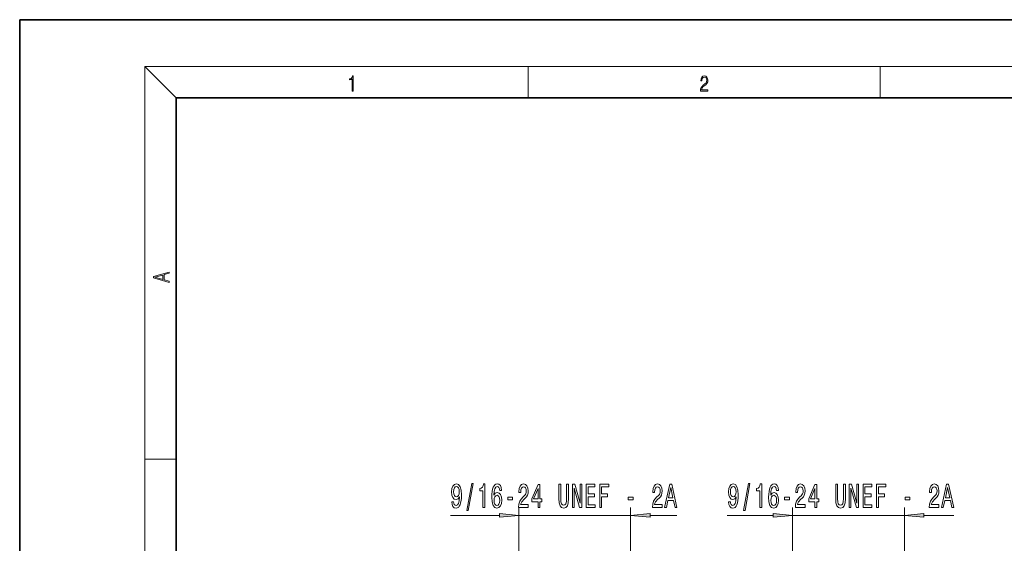
# Model space of a CAD drawing. Extents: x 0 to 210, y 0 to 297.
# Drawn here: x 0 to 126, y 230 to 297 of the extents above; entities that cross this region are included whole.
import ezdxf

# ---------------------------------------------------------------- set-up
doc = ezdxf.new("R2010")
doc.units = 0

msp = doc.modelspace()

# ---------------------------------------------------------------- linework, layer by layer
at = {"color": 7, "lineweight": 35}
for p, q in [((210, 297), (0, 297)), ((0, 297), (0, 0)), ((200, 287), (20, 287)), ((20, 287), (20, 10))]:
    msp.add_line(p, q, dxfattribs=at)
at = {"color": 7, "lineweight": 13}
for p, q in [((20, 287), (16, 291)), ((16, 291), (204, 291)), ((16, 291), (16, 6)), ((65, 287), (65, 291)), ((110, 291), (110, 287)), ((16, 240.833328), (20, 240.833328)), ((63.799049, 225.952972), (63.799049, 234.647949)), ((78.087044, 225.952972), (78.087044, 234.647949)), ((98.799049, 225.952972), (98.799049, 234.647949)), ((113.087044, 225.952972), (113.087044, 234.647949)), ((55.063828, 233.647949), (61.308559, 233.647949)), ((63.799049, 233.647949), (78.087044, 233.647949)), ((80.57753, 233.647949), (84.007347, 233.647949)), ((90.44767, 233.647949), (96.308563, 233.647949)), ((98.799049, 233.647949), (113.087044, 233.647949)), ((115.57753, 233.647949), (119.391197, 233.647949))]:
    msp.add_line(p, q, dxfattribs=at)
for points in [[(42.503281, 287.874939), (42.640968, 287.874939), (42.640968, 289.819305), (42.51997, 289.819305), (42.488674, 289.644073), (42.41983, 289.524445), (42.305088, 289.454926), (42.150707, 289.435425), (42.142361, 289.435425), (42.142361, 289.315826), (42.163223, 289.315826), (42.367672, 289.340851), (42.503281, 289.424316)], [(87.019279, 287.874939), (87.960175, 287.874939), (87.960175, 288.030701), (87.154884, 288.030701), (87.179924, 288.167023), (87.242508, 288.292175), (87.336388, 288.406219), (87.467819, 288.520294), (87.684792, 288.684387), (87.851685, 288.856873), (87.939308, 289.040436), (87.968513, 289.257416), (87.937225, 289.488281), (87.847511, 289.666321), (87.707741, 289.777588), (87.526237, 289.819305), (87.328041, 289.774811), (87.182007, 289.649628), (87.088127, 289.449341), (87.052658, 289.17395), (87.190353, 289.17395), (87.211212, 289.382599), (87.275887, 289.532806), (87.380196, 289.621796), (87.522064, 289.655182), (87.649323, 289.62738), (87.747375, 289.5495), (87.807877, 289.421539), (87.830826, 289.251862), (87.807877, 289.087738), (87.741119, 288.948639), (87.588821, 288.798431), (87.37603, 288.628754), (87.217476, 288.475769), (87.104813, 288.314453), (87.038055, 288.136414), (87.017197, 287.93335)], [(19.092789, 263.42276), (19.092789, 263.566711), (18.480827, 263.737793), (18.480827, 264.413727), (19.092789, 264.582703), (19.092789, 264.726654), (17.092789, 264.157104), (17.092789, 263.99231)], [(18.316711, 263.783691), (17.287504, 264.073669), (18.316711, 264.365753)], [(55.222038, 235.391479), (55.260944, 235.049973), (55.372471, 234.786285), (55.54884, 234.622025), (55.782269, 234.561493), (55.935295, 234.591766), (56.072762, 234.669571), (56.189476, 234.803574), (56.288033, 234.993774), (56.365845, 235.231537), (56.422905, 235.525482), (56.456619, 235.862656), (56.469589, 236.251709), (56.425499, 236.861206), (56.298409, 237.306458), (56.0961, 237.574463), (55.818581, 237.669571), (55.5644, 237.591766), (55.372471, 237.384277), (55.247978, 237.064392), (55.206474, 236.662369), (55.247978, 236.247375), (55.369877, 235.931824), (55.551434, 235.732971), (55.782269, 235.668121), (56.026073, 235.750259), (56.210224, 236.000977), (56.168724, 235.521149), (56.085728, 235.179657), (55.958641, 234.976486), (55.784863, 234.911652), (55.649994, 234.94191), (55.551434, 235.037003), (55.486591, 235.188293), (55.460655, 235.391479)], [(55.458061, 236.666687), (55.484001, 236.934692), (55.556622, 237.146515), (55.670742, 237.280518), (55.818581, 237.328064), (55.971607, 237.280518), (56.088322, 237.146515), (56.160942, 236.939026), (56.189476, 236.671021), (56.160942, 236.398682), (56.088322, 236.195511), (55.969013, 236.070145), (55.810799, 236.026917), (55.668148, 236.070145), (55.556622, 236.195511), (55.484001, 236.394348)], [(57.151291, 234.245941), (57.330254, 234.245941), (57.957916, 237.730087), (57.77636, 237.730087)], [(59.220596, 234.647949), (59.456623, 234.647949), (59.456623, 237.669571), (59.280251, 237.669571), (59.233566, 237.405884), (59.140198, 237.228653), (58.997543, 237.124908), (58.800426, 237.090317), (58.800426, 236.783401), (59.220596, 236.783401)], [(61.601147, 236.8396), (61.551868, 237.189743), (61.437744, 237.449112), (61.261375, 237.613373), (61.033134, 237.669571), (60.880112, 237.639313), (60.747833, 237.557175), (60.631119, 237.423172), (60.532558, 237.232971), (60.45475, 236.995224), (60.39769, 236.705597), (60.361378, 236.36409), (60.351006, 235.97937), (60.392502, 235.36554), (60.519592, 234.920288), (60.724487, 234.652283), (61.004608, 234.561493), (61.256191, 234.639313), (61.44812, 234.842484), (61.572617, 235.162369), (61.616707, 235.56871), (61.572617, 235.97937), (61.453308, 236.294922), (61.269157, 236.493774), (61.040916, 236.562943), (60.794518, 236.476486), (60.610367, 236.230087), (60.649277, 236.705597), (60.732269, 237.047089), (60.85936, 237.250259), (61.035728, 237.319427), (61.165413, 237.284851), (61.263969, 237.194061), (61.328812, 237.04277), (61.36253, 236.8396)], [(63.768585, 234.647949), (65.00576, 234.647949), (65.00576, 235.019714), (64.027954, 235.019714), (64.082413, 235.222885), (64.175789, 235.391479), (64.463684, 235.698395), (64.616714, 235.828064), (64.787888, 236.013947), (64.90979, 236.230087), (64.97982, 236.485138), (65.00576, 236.77475), (64.96167, 237.137878), (64.839767, 237.423172), (64.653023, 237.604736), (64.411812, 237.669571), (64.162819, 237.596085), (63.97348, 237.392914), (63.851578, 237.06871), (63.810081, 236.640747), (63.810081, 236.580231), (64.046104, 236.580231), (64.046104, 236.614807), (64.06945, 236.908768), (64.139481, 237.124908), (64.251007, 237.263229), (64.398842, 237.310776), (64.549271, 237.267548), (64.660805, 237.159485), (64.733429, 236.990906), (64.759361, 236.779083), (64.741203, 236.580231), (64.691925, 236.411652), (64.608932, 236.264679), (64.494812, 236.134979), (64.341782, 235.996658), (64.087601, 235.728653), (63.908642, 235.443344), (63.802299, 235.097519), (63.768585, 234.660919)], [(66.25547, 234.647949), (66.488899, 234.647949), (66.488899, 235.391479), (66.745674, 235.391479), (66.745674, 235.737289), (66.488899, 235.737289), (66.488899, 237.583115), (66.252876, 237.583115), (65.464401, 235.771881), (65.464401, 235.391479), (66.25547, 235.391479)], [(65.682274, 235.737289), (66.25547, 237.081665), (66.25547, 235.737289)], [(68.915703, 235.789169), (68.952011, 235.248825), (69.066132, 234.86409), (69.258064, 234.643631), (69.535591, 234.565826), (69.810516, 234.643631), (70.002449, 234.86409), (70.11657, 235.244507), (70.155472, 235.789169), (70.155472, 237.647949), (69.914261, 237.647949), (69.914261, 235.767548), (69.890923, 235.400116), (69.820892, 235.136429), (69.701584, 234.980804), (69.535591, 234.92894), (69.36441, 234.980804), (69.245102, 235.136429), (69.175072, 235.395798), (69.15432, 235.767548), (69.15432, 237.647949), (68.915703, 237.647949)], [(70.655617, 234.647949), (70.870888, 234.647949), (70.870888, 237.107605), (71.560806, 234.647949), (71.838326, 234.647949), (71.838326, 237.647949), (71.620461, 237.647949), (71.620461, 235.188293), (70.938324, 237.647949), (70.655617, 237.647949)], [(72.413689, 234.647949), (73.554901, 234.647949), (73.554901, 235.011078), (72.652306, 235.011078), (72.652306, 236.026917), (73.456337, 236.026917), (73.456337, 236.385712), (72.652306, 236.385712), (72.652306, 237.284851), (73.534149, 237.284851), (73.534149, 237.647949), (72.413689, 237.647949)], [(74.138039, 234.647949), (74.37925, 234.647949), (74.37925, 236.026917), (75.136597, 236.026917), (75.136597, 236.385712), (74.37925, 236.385712), (74.37925, 237.284851), (75.310371, 237.284851), (75.310371, 237.647949), (74.138039, 237.647949)], [(80.882416, 234.647949), (82.119598, 234.647949), (82.119598, 235.019714), (81.141785, 235.019714), (81.196251, 235.222885), (81.289627, 235.391479), (81.577522, 235.698395), (81.730545, 235.828064), (81.901726, 236.013947), (82.023628, 236.230087), (82.093658, 236.485138), (82.119598, 236.77475), (82.0755, 237.137878), (81.953598, 237.423172), (81.766861, 237.604736), (81.52565, 237.669571), (81.276657, 237.596085), (81.087318, 237.392914), (80.965416, 237.06871), (80.92392, 236.640747), (80.92392, 236.580231), (81.159943, 236.580231), (81.159943, 236.614807), (81.183281, 236.908768), (81.253311, 237.124908), (81.364838, 237.263229), (81.51268, 237.310776), (81.663109, 237.267548), (81.774635, 237.159485), (81.84726, 236.990906), (81.873199, 236.779083), (81.855042, 236.580231), (81.805763, 236.411652), (81.722763, 236.264679), (81.608643, 236.134979), (81.45562, 235.996658), (81.201439, 235.728653), (81.022476, 235.443344), (80.916138, 235.097519), (80.882416, 234.660919)], [(82.438187, 234.647949), (82.676804, 234.647949), (82.866135, 235.5298), (83.584579, 235.5298), (83.773918, 234.647949), (84.017723, 234.647949), (83.358932, 237.652283), (83.094383, 237.652283)], [(82.949135, 235.897232), (83.226654, 237.220001), (83.504181, 235.897232)], [(90.605888, 235.391479), (90.644791, 235.049973), (90.756317, 234.786285), (90.932686, 234.622025), (91.166115, 234.561493), (91.319138, 234.591766), (91.456604, 234.669571), (91.573318, 234.803574), (91.671883, 234.993774), (91.749687, 235.231537), (91.806747, 235.525482), (91.840469, 235.862656), (91.853439, 236.251709), (91.809341, 236.861206), (91.682251, 237.306458), (91.47995, 237.574463), (91.202423, 237.669571), (90.94825, 237.591766), (90.756317, 237.384277), (90.631821, 237.064392), (90.590324, 236.662369), (90.631821, 236.247375), (90.753723, 235.931824), (90.93528, 235.732971), (91.166115, 235.668121), (91.40992, 235.750259), (91.59407, 236.000977), (91.552574, 235.521149), (91.469574, 235.179657), (91.342484, 234.976486), (91.168709, 234.911652), (91.033836, 234.94191), (90.93528, 235.037003), (90.870438, 235.188293), (90.844505, 235.391479)], [(90.841911, 236.666687), (90.867844, 236.934692), (90.940468, 237.146515), (91.054588, 237.280518), (91.202423, 237.328064), (91.355453, 237.280518), (91.472168, 237.146515), (91.544792, 236.939026), (91.573318, 236.671021), (91.544792, 236.398682), (91.472168, 236.195511), (91.352859, 236.070145), (91.194649, 236.026917), (91.051994, 236.070145), (90.940468, 236.195511), (90.867844, 236.394348)], [(92.535133, 234.245941), (92.714096, 234.245941), (93.341766, 237.730087), (93.16021, 237.730087)], [(94.604446, 234.647949), (94.840469, 234.647949), (94.840469, 237.669571), (94.664101, 237.669571), (94.617416, 237.405884), (94.52404, 237.228653), (94.381393, 237.124908), (94.184273, 237.090317), (94.184273, 236.783401), (94.604446, 236.783401)], [(96.984993, 236.8396), (96.935715, 237.189743), (96.821594, 237.449112), (96.645226, 237.613373), (96.416985, 237.669571), (96.263954, 237.639313), (96.131683, 237.557175), (96.014969, 237.423172), (95.916405, 237.232971), (95.838593, 236.995224), (95.781532, 236.705597), (95.745224, 236.36409), (95.734848, 235.97937), (95.776352, 235.36554), (95.903435, 234.920288), (96.108337, 234.652283), (96.388451, 234.561493), (96.640038, 234.639313), (96.83197, 234.842484), (96.956467, 235.162369), (97.000557, 235.56871), (96.956467, 235.97937), (96.837158, 236.294922), (96.653008, 236.493774), (96.424759, 236.562943), (96.178368, 236.476486), (95.994217, 236.230087), (96.033119, 236.705597), (96.116119, 237.047089), (96.24321, 237.250259), (96.419579, 237.319427), (96.549255, 237.284851), (96.64782, 237.194061), (96.712662, 237.04277), (96.746376, 236.8396)], [(99.152428, 234.647949), (100.389603, 234.647949), (100.389603, 235.019714), (99.411797, 235.019714), (99.466263, 235.222885), (99.559631, 235.391479), (99.847534, 235.698395), (100.000557, 235.828064), (100.171738, 236.013947), (100.29364, 236.230087), (100.36367, 236.485138), (100.389603, 236.77475), (100.345512, 237.137878), (100.22361, 237.423172), (100.036865, 237.604736), (99.795654, 237.669571), (99.546661, 237.596085), (99.35733, 237.392914), (99.235428, 237.06871), (99.193924, 236.640747), (99.193924, 236.580231), (99.429947, 236.580231), (99.429947, 236.614807), (99.453293, 236.908768), (99.523323, 237.124908), (99.63485, 237.263229), (99.782684, 237.310776), (99.933121, 237.267548), (100.044647, 237.159485), (100.117271, 236.990906), (100.143204, 236.779083), (100.125053, 236.580231), (100.075775, 236.411652), (99.992775, 236.264679), (99.878654, 236.134979), (99.725632, 235.996658), (99.471451, 235.728653), (99.292488, 235.443344), (99.18615, 235.097519), (99.152428, 234.660919)], [(101.63932, 234.647949), (101.872749, 234.647949), (101.872749, 235.391479), (102.129517, 235.391479), (102.129517, 235.737289), (101.872749, 235.737289), (101.872749, 237.583115), (101.636726, 237.583115), (100.848251, 235.771881), (100.848251, 235.391479), (101.63932, 235.391479)], [(101.066116, 235.737289), (101.63932, 237.081665), (101.63932, 235.737289)], [(104.299545, 235.789169), (104.335861, 235.248825), (104.449982, 234.86409), (104.641914, 234.643631), (104.919434, 234.565826), (105.194366, 234.643631), (105.386292, 234.86409), (105.500412, 235.244507), (105.539322, 235.789169), (105.539322, 237.647949), (105.298111, 237.647949), (105.298111, 235.767548), (105.274765, 235.400116), (105.204735, 235.136429), (105.085426, 234.980804), (104.919434, 234.92894), (104.748253, 234.980804), (104.628944, 235.136429), (104.558914, 235.395798), (104.538162, 235.767548), (104.538162, 237.647949), (104.299545, 237.647949)], [(106.039459, 234.647949), (106.254738, 234.647949), (106.254738, 237.107605), (106.944649, 234.647949), (107.222168, 234.647949), (107.222168, 237.647949), (107.004303, 237.647949), (107.004303, 235.188293), (106.322174, 237.647949), (106.039459, 237.647949)], [(107.797531, 234.647949), (108.938744, 234.647949), (108.938744, 235.011078), (108.036148, 235.011078), (108.036148, 236.026917), (108.840187, 236.026917), (108.840187, 236.385712), (108.036148, 236.385712), (108.036148, 237.284851), (108.917992, 237.284851), (108.917992, 237.647949), (107.797531, 237.647949)], [(109.521881, 234.647949), (109.763092, 234.647949), (109.763092, 236.026917), (110.520447, 236.026917), (110.520447, 236.385712), (109.763092, 236.385712), (109.763092, 237.284851), (110.694221, 237.284851), (110.694221, 237.647949), (109.521881, 237.647949)], [(116.266266, 234.647949), (117.503441, 234.647949), (117.503441, 235.019714), (116.525635, 235.019714), (116.580093, 235.222885), (116.67347, 235.391479), (116.961365, 235.698395), (117.114395, 235.828064), (117.285576, 236.013947), (117.407478, 236.230087), (117.477509, 236.485138), (117.503441, 236.77475), (117.459351, 237.137878), (117.337448, 237.423172), (117.150703, 237.604736), (116.909492, 237.669571), (116.660507, 237.596085), (116.471161, 237.392914), (116.349258, 237.06871), (116.30777, 236.640747), (116.30777, 236.580231), (116.543793, 236.580231), (116.543793, 236.614807), (116.567131, 236.908768), (116.637161, 237.124908), (116.748688, 237.263229), (116.89653, 237.310776), (117.046959, 237.267548), (117.158485, 237.159485), (117.23111, 236.990906), (117.25705, 236.779083), (117.238892, 236.580231), (117.189606, 236.411652), (117.106613, 236.264679), (116.992493, 236.134979), (116.839462, 235.996658), (116.585281, 235.728653), (116.406326, 235.443344), (116.299988, 235.097519), (116.266266, 234.660919)], [(117.822029, 234.647949), (118.060646, 234.647949), (118.249985, 235.5298), (118.96843, 235.5298), (119.157761, 234.647949), (119.401566, 234.647949), (118.742783, 237.652283), (118.478226, 237.652283)], [(118.332977, 235.897232), (118.610504, 237.220001), (118.888023, 235.897232)], [(61.365124, 235.564392), (61.336594, 235.292053), (61.263969, 235.084564), (61.147255, 234.946228), (61.002014, 234.903), (60.848984, 234.946228), (60.732269, 235.080231), (60.657055, 235.28772), (60.633713, 235.560059), (60.659649, 235.828064), (60.732269, 236.03125), (60.851578, 236.160919), (61.012386, 236.208481), (61.152443, 236.160919), (61.263969, 236.035568), (61.336594, 235.832397)], [(62.376221, 235.637878), (63.003883, 235.637878), (63.003883, 235.97937), (62.376221, 235.97937)], [(77.778671, 235.637878), (78.406342, 235.637878), (78.406342, 235.97937), (77.778671, 235.97937)], [(96.74897, 235.564392), (96.720444, 235.292053), (96.64782, 235.084564), (96.531105, 234.946228), (96.385857, 234.903), (96.232834, 234.946228), (96.116119, 235.080231), (96.040901, 235.28772), (96.017555, 235.560059), (96.043495, 235.828064), (96.116119, 236.03125), (96.235428, 236.160919), (96.396233, 236.208481), (96.536293, 236.160919), (96.64782, 236.035568), (96.720444, 235.832397)], [(97.760063, 235.637878), (98.387733, 235.637878), (98.387733, 235.97937), (97.760063, 235.97937)], [(113.162521, 235.637878), (113.790184, 235.637878), (113.790184, 235.97937), (113.162521, 235.97937)], [(61.308559, 233.430069), (63.799049, 233.647949), (61.308559, 233.865845)], [(80.57753, 233.865845), (78.087044, 233.647949), (80.57753, 233.430069)], [(96.308563, 233.430069), (98.799049, 233.647949), (96.308563, 233.865845)], [(115.57753, 233.865845), (113.087044, 233.647949), (115.57753, 233.430069)]]:
    msp.add_lwpolyline(points, close=True, dxfattribs=at)
for points in [[(61.308559, 233.430069), (63.799049, 233.647949), (61.308559, 233.430069), (61.308559, 233.865845)], [(80.57753, 233.865845), (78.087044, 233.647949), (80.57753, 233.865845), (80.57753, 233.430069)], [(96.308563, 233.430069), (98.799049, 233.647949), (96.308563, 233.430069), (96.308563, 233.865845)], [(115.57753, 233.865845), (113.087044, 233.647949), (115.57753, 233.865845), (115.57753, 233.430069)]]:
    msp.add_solid(points, dxfattribs=at)

doc.saveas('drawing.dxf')
